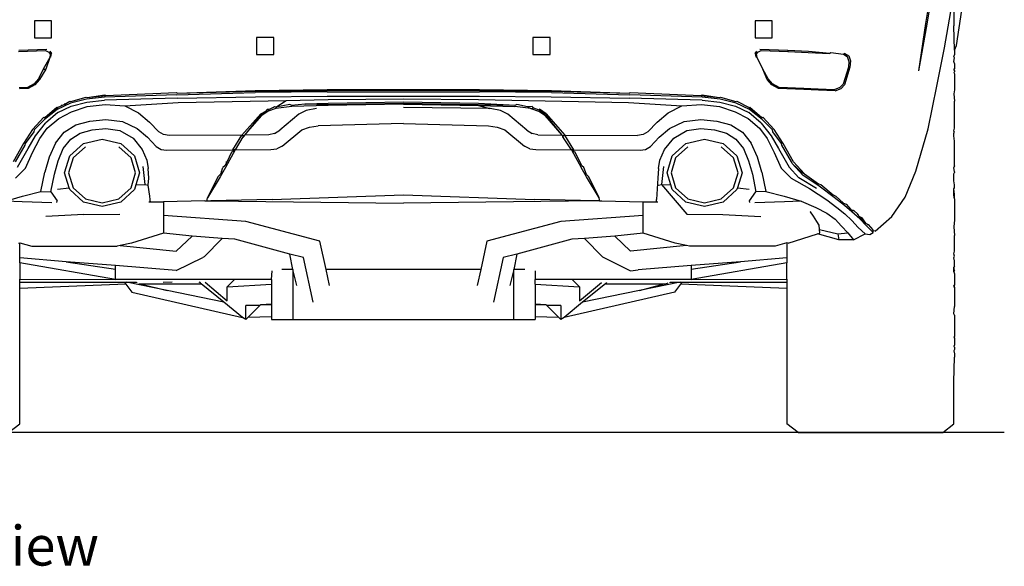
# Model space of a CAD drawing. Units: metres. Extents: x 0.085 to 0.337, y 0.33 to 0.455.
# Drawn here: x 0.295 to 0.335, y 0.33 to 0.353 of the extents above; entities that cross this region are included whole.
import ezdxf

# ---------------------------------------------------------------- set-up
doc = ezdxf.new("R2010")
doc.units = ezdxf.units.M
doc.layers.add('Edges', color=7, linetype='Continuous')
doc.styles.get("Standard").update_dxf_attribs({"font": 'verdana.ttf'})

# ---------------------------------------------------------------- blocks, each defined once
blk = doc.blocks.new('jeep grand cherokee bk')
at = {"layer": 'Edges'}
for p, q in [((0.021628, -0.006105), (0.021985, -0.00387)), ((0.021672, -0.006133), (0.022031, -0.003899)), ((0.022388, -0.007106), (0.022759, -0.005039)), ((0.022783, -0.005246), (0.022783, -0.006197)), ((0.022893, -0.007017), (0.02311, -0.005557)), ((-0.015266, -0.005998), (-0.015267, -0.0067)), ((-0.014556, -0.005997), (-0.015266, -0.005998)), ((-0.014557, -0.006698), (-0.014556, -0.005997)), ((0.015266, -0.005998), (0.014556, -0.005997)), ((0.014556, -0.005997), (0.014557, -0.006698)), ((0.015267, -0.0067), (0.015266, -0.005998)), ((0.02133, -0.008064), (0.021628, -0.006105)), ((0.02133, -0.008064), (0.021672, -0.006133)), ((0.022806, -0.007212), (0.022783, -0.006197)), ((-0.015267, -0.0067), (-0.014557, -0.006698)), ((-0.005362, -0.006687), (-0.006072, -0.006688)), ((-0.006072, -0.006688), (-0.006072, -0.00739)), ((-0.005363, -0.007388), (-0.005362, -0.006687)), ((0.006072, -0.006688), (0.005362, -0.006687)), ((0.005362, -0.006687), (0.005363, -0.007388)), ((0.006072, -0.00739), (0.006072, -0.006688)), ((0.014557, -0.006698), (0.015267, -0.0067)), ((-0.015926, -0.007265), (-0.014802, -0.00722)), ((-0.014754, -0.007173), (-0.015912, -0.007221)), ((-0.014802, -0.00722), (-0.014676, -0.007286)), ((-0.014676, -0.007286), (-0.014619, -0.007376)), ((-0.014625, -0.007243), (-0.014565, -0.007338)), ((0.014565, -0.007338), (0.014625, -0.007243)), ((0.014619, -0.007376), (0.014676, -0.007286)), ((0.014676, -0.007286), (0.014802, -0.00722)), ((0.015912, -0.007221), (0.014754, -0.007173)), ((0.014802, -0.00722), (0.015926, -0.007265)), ((0.016765, -0.007258), (0.015912, -0.007221)), ((0.015912, -0.007221), (0.01592, -0.007291)), ((0.015926, -0.007265), (0.016755, -0.0073)), ((0.016755, -0.0073), (0.017655, -0.007346)), ((0.017655, -0.007346), (0.016765, -0.007258)), ((0.017655, -0.007346), (0.017691, -0.007306)), ((0.017691, -0.007306), (0.018213, -0.007377)), ((0.022081, -0.00869), (0.022388, -0.007106)), ((0.022806, -0.007212), (0.022893, -0.007017)), ((0.022806, -0.007212), (0.022806, -0.007397)), ((-0.014635, -0.007515), (-0.014903, -0.007986)), ((-0.014635, -0.007515), (-0.014798, -0.007988)), ((-0.014619, -0.007376), (-0.014635, -0.007515)), ((-0.014581, -0.007483), (-0.014635, -0.007515)), ((-0.014581, -0.007483), (-0.014565, -0.007338)), ((-0.006072, -0.00739), (-0.005363, -0.007388)), ((0.005363, -0.007388), (0.006072, -0.00739)), ((0.014565, -0.007338), (0.014581, -0.007483)), ((0.014635, -0.007515), (0.014581, -0.007483)), ((0.014635, -0.007515), (0.014619, -0.007376)), ((0.014882, -0.007987), (0.014635, -0.007515)), ((0.018266, -0.007339), (0.018213, -0.007377)), ((0.018213, -0.007377), (0.018371, -0.007467)), ((0.018266, -0.007339), (0.018429, -0.007435)), ((0.018371, -0.007467), (0.018441, -0.007669)), ((0.018441, -0.007669), (0.018422, -0.007908)), ((0.018429, -0.007435), (0.018502, -0.007651)), ((0.018502, -0.007651), (0.018481, -0.007903)), ((0.022783, -0.00747), (0.022806, -0.007397)), ((0.022806, -0.007523), (0.022783, -0.00747)), ((0.022783, -0.007677), (0.022806, -0.007523)), ((0.022806, -0.007761), (0.022783, -0.007677)), ((-0.014903, -0.007986), (-0.015096, -0.008399)), ((-0.014798, -0.007988), (-0.015061, -0.00842)), ((-0.014903, -0.007986), (-0.014798, -0.007988)), ((0.015096, -0.008399), (0.014882, -0.007987)), ((0.015061, -0.00842), (0.014882, -0.007987)), ((0.018422, -0.007908), (0.018203, -0.008606)), ((0.018481, -0.007903), (0.018256, -0.008639)), ((0.022783, -0.008018), (0.022806, -0.007982)), ((0.022783, -0.008018), (0.022806, -0.008062)), ((0.022806, -0.008103), (0.022783, -0.008136)), ((0.022783, -0.008136), (0.022806, -0.008181)), ((0.022806, -0.007761), (0.022806, -0.007982)), ((0.022806, -0.008062), (0.022806, -0.008103)), ((-0.015096, -0.008399), (-0.015283, -0.008605)), ((-0.015061, -0.00842), (-0.015253, -0.008638)), ((0.015253, -0.008638), (0.015061, -0.00842)), ((0.015283, -0.008605), (0.015096, -0.008399)), ((0.022806, -0.008181), (0.022806, -0.008842)), ((-0.015556, -0.008748), (-0.015898, -0.008761)), ((-0.015531, -0.008789), (-0.015883, -0.008803)), ((-0.015283, -0.008605), (-0.015556, -0.008748)), ((-0.015253, -0.008638), (-0.015531, -0.008789)), ((-0.012331, -0.009077), (-0.009385, -0.008958)), ((-0.009385, -0.008958), (-0.009358, -0.008982)), ((-0.009374, -0.009048), (-0.006125, -0.008962)), ((-0.009358, -0.008982), (-0.006132, -0.008872)), ((-0.009358, -0.008982), (-0.006115, -0.008896)), ((-0.006132, -0.008872), (-0.00315, -0.008838)), ((-0.00315, -0.008928), (-0.006125, -0.008962)), ((-0.006115, -0.008896), (-0.00315, -0.008868)), ((-0.00315, -0.008838), (0.00315, -0.008838)), ((0, -0.008878), (-0.00315, -0.008868)), ((-0.00315, -0.008928), (0.00315, -0.008928)), ((0.00315, -0.008868), (0, -0.008878)), ((0.00315, -0.008838), (0.006132, -0.008872)), ((0.00315, -0.008868), (0.006115, -0.008896)), ((0.006125, -0.008962), (0.00315, -0.008928)), ((0.006115, -0.008896), (0.009358, -0.008982)), ((0.006125, -0.008962), (0.009374, -0.009048)), ((0.006132, -0.008872), (0.009358, -0.008982)), ((0.009358, -0.008982), (0.009385, -0.008958)), ((0.009385, -0.008958), (0.012331, -0.009077)), ((0.015531, -0.008789), (0.015253, -0.008638)), ((0.015556, -0.008748), (0.015283, -0.008605)), ((0.016572, -0.00883), (0.015531, -0.008789)), ((0.016567, -0.008786), (0.015556, -0.008748)), ((0.017162, -0.008814), (0.016567, -0.008786)), ((0.017184, -0.008859), (0.016572, -0.00883)), ((0.017827, -0.008842), (0.017162, -0.008814)), ((0.017869, -0.008889), (0.017184, -0.008859)), ((0.018067, -0.008748), (0.017827, -0.008842)), ((0.017869, -0.008889), (0.018116, -0.008789)), ((0.018203, -0.008606), (0.018067, -0.008748)), ((0.018256, -0.008639), (0.018116, -0.008789)), ((0.021722, -0.01046), (0.022081, -0.00869)), ((0.022806, -0.008842), (0.022783, -0.009008)), ((-0.014006, -0.009441), (-0.013796, -0.009314)), ((-0.013796, -0.009314), (-0.013754, -0.009332)), ((-0.01311, -0.009235), (-0.013778, -0.009405)), ((-0.013754, -0.009332), (-0.013123, -0.009144)), ((-0.013752, -0.009529), (-0.013094, -0.009351)), ((-0.013123, -0.009144), (-0.013082, -0.009167)), ((-0.01236, -0.009148), (-0.01311, -0.009235)), ((-0.013094, -0.009351), (-0.012363, -0.00927)), ((-0.013082, -0.009167), (-0.012359, -0.009056)), ((-0.013082, -0.009167), (-0.012331, -0.009077)), ((-0.009357, -0.009185), (-0.012363, -0.00927)), ((-0.009374, -0.009048), (-0.01236, -0.009148)), ((-0.012359, -0.009056), (-0.012331, -0.009077)), ((-0.009357, -0.009185), (-0.006113, -0.009134)), ((-0.00932, -0.009377), (-0.004845, -0.009287)), ((-0.006113, -0.009134), (-0.003151, -0.009115)), ((-0.005281, -0.009562), (-0.004845, -0.009287)), ((-0.004845, -0.009287), (-0.003112, -0.009251)), ((-0.003151, -0.009115), (0.003151, -0.009115)), ((-0.003112, -0.009251), (0, -0.009224)), ((-0.003111, -0.009403), (0, -0.00935)), ((0, -0.009224), (0.003112, -0.009251)), ((0, -0.00935), (0.003111, -0.009403)), ((0.003112, -0.009251), (0.00932, -0.009377)), ((0.003151, -0.009115), (0.006113, -0.009134)), ((0.006113, -0.009134), (0.009357, -0.009185)), ((0.012363, -0.00927), (0.009357, -0.009185)), ((0.01236, -0.009148), (0.009374, -0.009048)), ((0.012331, -0.009077), (0.012359, -0.009056)), ((0.012331, -0.009077), (0.013082, -0.009167)), ((0.012359, -0.009056), (0.013082, -0.009167)), ((0.01311, -0.009235), (0.01236, -0.009148)), ((0.012363, -0.00927), (0.013094, -0.009351)), ((0.013082, -0.009167), (0.013123, -0.009144)), ((0.013094, -0.009351), (0.013752, -0.009529)), ((0.013778, -0.009405), (0.01311, -0.009235)), ((0.013123, -0.009144), (0.013754, -0.009332)), ((0.013754, -0.009332), (0.013796, -0.009314)), ((0.013796, -0.009314), (0.014306, -0.009572)), ((0.022783, -0.009008), (0.022806, -0.009311)), ((0.022806, -0.010435), (0.022806, -0.009311)), ((-0.014325, -0.009656), (-0.014852, -0.010071)), ((-0.014837, -0.009987), (-0.014342, -0.009558)), ((-0.014837, -0.009987), (-0.014306, -0.009572)), ((-0.014342, -0.009558), (-0.014306, -0.009572)), ((-0.013778, -0.009405), (-0.014325, -0.009656)), ((-0.014306, -0.009572), (-0.014133, -0.009497)), ((-0.014301, -0.00979), (-0.013752, -0.009529)), ((-0.014263, -0.01003), (-0.013728, -0.009752)), ((-0.014133, -0.009497), (-0.014006, -0.009441)), ((-0.014133, -0.009497), (-0.014131, -0.009464)), ((-0.014006, -0.009441), (-0.014006, -0.009407)), ((-0.013728, -0.009752), (-0.013078, -0.00954)), ((-0.013078, -0.00954), (-0.012341, -0.009454)), ((-0.012341, -0.009454), (-0.011526, -0.009509)), ((-0.011526, -0.009509), (-0.00932, -0.009377)), ((-0.011526, -0.009509), (-0.010962, -0.0098)), ((-0.005904, -0.009838), (-0.00566, -0.009712)), ((-0.00566, -0.009712), (-0.005865, -0.009862)), ((-0.005598, -0.009728), (-0.005852, -0.009915)), ((-0.00566, -0.009712), (-0.00564, -0.009651)), ((-0.00566, -0.009712), (-0.005598, -0.009728)), ((-0.00564, -0.009651), (-0.005538, -0.009648)), ((-0.005279, -0.009619), (-0.005598, -0.009728)), ((-0.005598, -0.009728), (-0.005538, -0.009648)), ((-0.005538, -0.009648), (-0.005368, -0.009559)), ((-0.005368, -0.009559), (-0.005328, -0.009541)), ((-0.005328, -0.009541), (-0.005281, -0.009562)), ((-0.004694, -0.00945), (-0.005281, -0.009562)), ((-0.004616, -0.009534), (-0.005279, -0.009619)), ((-0.004642, -0.009485), (-0.004694, -0.00945)), ((-0.004642, -0.009485), (-0.004065, -0.009431)), ((-0.003111, -0.00949), (-0.004616, -0.009534)), ((-0.004023, -0.009703), (-0.004325, -0.009848)), ((-0.004065, -0.009431), (-0.004081, -0.009471)), ((-0.004065, -0.009431), (-0.003111, -0.009403)), ((-0.004065, -0.009431), (-0.003103, -0.009447)), ((-0.003595, -0.009625), (-0.004023, -0.009703)), ((0, -0.009435), (-0.003111, -0.00949)), ((-0.003103, -0.009447), (0, -0.009393)), ((0, -0.009393), (0.003103, -0.009447)), ((0, -0.009435), (0.003111, -0.00949)), ((0.003562, -0.009623), (0, -0.00958)), ((0.003103, -0.009447), (0.004642, -0.009485)), ((0.003111, -0.009403), (0.004642, -0.009485)), ((0.003111, -0.00949), (0.004616, -0.009534)), ((0.003111, -0.00949), (0.003562, -0.009623)), ((0.003595, -0.009625), (0.003562, -0.009623)), ((0.004023, -0.009703), (0.003595, -0.009625)), ((0.004325, -0.009848), (0.004023, -0.009703)), ((0.005279, -0.009619), (0.004616, -0.009534)), ((0.004694, -0.00945), (0.004642, -0.009485)), ((0.005142, -0.009546), (0.004694, -0.00945)), ((0.005328, -0.009541), (0.005142, -0.009546)), ((0.005142, -0.009546), (0.005279, -0.009619)), ((0.005279, -0.009619), (0.005384, -0.009597)), ((0.005279, -0.009619), (0.005598, -0.009728)), ((0.005384, -0.009597), (0.005328, -0.009541)), ((0.005384, -0.009597), (0.005603, -0.00967)), ((0.005852, -0.009915), (0.005598, -0.009728)), ((0.00564, -0.009651), (0.005603, -0.00967)), ((0.005865, -0.009862), (0.005603, -0.00967)), ((0.005904, -0.009838), (0.00564, -0.009651)), ((0.00932, -0.009377), (0.011526, -0.009509)), ((0.010962, -0.0098), (0.011526, -0.009509)), ((0.011526, -0.009509), (0.012341, -0.009454)), ((0.012341, -0.009454), (0.013078, -0.00954)), ((0.013078, -0.00954), (0.013728, -0.009752)), ((0.013728, -0.009752), (0.014263, -0.01003)), ((0.013752, -0.009529), (0.014301, -0.00979)), ((0.014325, -0.009656), (0.013778, -0.009405)), ((0.014306, -0.009572), (0.014342, -0.009558)), ((0.014306, -0.009572), (0.014837, -0.009987)), ((0.014852, -0.010071), (0.014325, -0.009656)), ((0.014342, -0.009558), (0.014837, -0.009987)), ((-0.01534, -0.010491), (-0.014882, -0.009974)), ((-0.014852, -0.010071), (-0.015275, -0.010506)), ((-0.014882, -0.009974), (-0.014837, -0.009987)), ((-0.014837, -0.009987), (-0.014852, -0.010071)), ((-0.014301, -0.00979), (-0.014805, -0.010227)), ((-0.014734, -0.010438), (-0.014263, -0.01003)), ((-0.01355, -0.010301), (-0.012972, -0.010147)), ((-0.012972, -0.010147), (-0.012315, -0.010079)), ((-0.012315, -0.010079), (-0.011618, -0.010158)), ((-0.011618, -0.010158), (-0.011013, -0.010445)), ((-0.010962, -0.0098), (-0.010507, -0.010179)), ((-0.010123, -0.010589), (-0.010507, -0.010179)), ((-0.005904, -0.009838), (-0.006677, -0.010719)), ((-0.006433, -0.010572), (-0.005865, -0.009862)), ((-0.006433, -0.010572), (-0.005852, -0.009915)), ((-0.005904, -0.009838), (-0.005865, -0.009862)), ((-0.004325, -0.009848), (-0.005115, -0.010518)), ((0.005115, -0.010518), (0.004325, -0.009848)), ((0.005852, -0.009915), (0.006563, -0.010718)), ((0.005865, -0.009862), (0.006563, -0.010718)), ((0.005904, -0.009838), (0.006677, -0.010719)), ((0.010123, -0.010589), (0.010507, -0.010179)), ((0.010507, -0.010179), (0.010962, -0.0098)), ((0.011013, -0.010445), (0.011618, -0.010158)), ((0.011618, -0.010158), (0.012315, -0.010079)), ((0.012315, -0.010079), (0.012972, -0.010147)), ((0.012972, -0.010147), (0.01355, -0.010301)), ((0.014263, -0.01003), (0.014734, -0.010438)), ((0.014805, -0.010227), (0.014301, -0.00979)), ((0.014837, -0.009987), (0.014882, -0.009974)), ((0.014852, -0.010071), (0.014837, -0.009987)), ((0.015275, -0.010506), (0.014852, -0.010071)), ((0.014882, -0.009974), (0.01534, -0.010491)), ((-0.01534, -0.010491), (-0.015723, -0.011061)), ((-0.015295, -0.010582), (-0.015645, -0.011067)), ((-0.015275, -0.010506), (-0.015295, -0.010582)), ((-0.015215, -0.010744), (-0.014805, -0.010227)), ((-0.015049, -0.010865), (-0.014734, -0.010438)), ((-0.014032, -0.010602), (-0.01355, -0.010301)), ((-0.013368, -0.010633), (-0.012877, -0.010505)), ((-0.012877, -0.010505), (-0.012308, -0.01045)), ((-0.012308, -0.01045), (-0.011737, -0.010531)), ((-0.011737, -0.010531), (-0.011187, -0.010843)), ((-0.011013, -0.010445), (-0.010589, -0.010799)), ((-0.009921, -0.010701), (-0.010123, -0.010589)), ((-0.006563, -0.010718), (-0.006433, -0.010572)), ((-0.006433, -0.010572), (-0.006465, -0.010572)), ((-0.005332, -0.010653), (-0.005115, -0.010518)), ((-0.005008, -0.011172), (-0.004195, -0.010502)), ((-0.004195, -0.010502), (-0.003885, -0.010385)), ((-0.003885, -0.010385), (-0.003518, -0.010333)), ((0, -0.010233), (-0.003518, -0.010333)), ((0, -0.010233), (0.003518, -0.010333)), ((0.003518, -0.010333), (0.003885, -0.010385)), ((0.003885, -0.010385), (0.004195, -0.010502)), ((0.004195, -0.010502), (0.005008, -0.011172)), ((0.005115, -0.010518), (0.005332, -0.010653)), ((0.010123, -0.010589), (0.009921, -0.010701)), ((0.010589, -0.010799), (0.011013, -0.010445)), ((0.011187, -0.010843), (0.011737, -0.010531)), ((0.011737, -0.010531), (0.012308, -0.01045)), ((0.012308, -0.01045), (0.012877, -0.010505)), ((0.012877, -0.010505), (0.013368, -0.010633)), ((0.01355, -0.010301), (0.014032, -0.010602)), ((0.014734, -0.010438), (0.015049, -0.010865)), ((0.014805, -0.010227), (0.015215, -0.010744)), ((0.015295, -0.010582), (0.015275, -0.010506)), ((0.015645, -0.011067), (0.015295, -0.010582)), ((0.015723, -0.011061), (0.01534, -0.010491)), ((0.021202, -0.012215), (0.021722, -0.01046)), ((0.022783, -0.010545), (0.022806, -0.010435)), ((0.022806, -0.010605), (0.022783, -0.010545)), ((-0.015526, -0.011278), (-0.015215, -0.010744)), ((-0.01535, -0.011435), (-0.015049, -0.010865)), ((-0.014388, -0.011054), (-0.014032, -0.010602)), ((-0.014081, -0.011273), (-0.01376, -0.010889)), ((-0.01376, -0.010889), (-0.013368, -0.010633)), ((-0.01324, -0.011072), (-0.012466, -0.010885)), ((-0.012466, -0.010885), (-0.011692, -0.011072)), ((-0.011187, -0.010843), (-0.010802, -0.011317)), ((-0.010226, -0.011184), (-0.010589, -0.010799)), ((-0.009693, -0.010741), (-0.009921, -0.010701)), ((-0.006677, -0.010719), (-0.009693, -0.010741)), ((-0.007059, -0.011325), (-0.006677, -0.010719)), ((-0.006641, -0.010786), (-0.006954, -0.011324)), ((-0.006677, -0.010719), (-0.006599, -0.010731)), ((-0.006599, -0.010731), (-0.006641, -0.010786)), ((-0.006641, -0.010786), (-0.006606, -0.010785)), ((-0.006599, -0.010731), (-0.006606, -0.010785)), ((-0.006599, -0.010731), (-0.006563, -0.010718)), ((-0.005569, -0.010711), (-0.006563, -0.010718)), ((-0.005332, -0.010653), (-0.005569, -0.010711)), ((0.005569, -0.010711), (0.005332, -0.010653)), ((0.005569, -0.010711), (0.006563, -0.010718)), ((0.006563, -0.010718), (0.006599, -0.010731)), ((0.006599, -0.010731), (0.006677, -0.010719)), ((0.006606, -0.010785), (0.006599, -0.010731)), ((0.006606, -0.010785), (0.006641, -0.010786)), ((0.006954, -0.011324), (0.006606, -0.010785)), ((0.006677, -0.010719), (0.009693, -0.010741)), ((0.007059, -0.011325), (0.006677, -0.010719)), ((0.009921, -0.010701), (0.009693, -0.010741)), ((0.010589, -0.010799), (0.010226, -0.011184)), ((0.010802, -0.011317), (0.011187, -0.010843)), ((0.011692, -0.011072), (0.012466, -0.010885)), ((0.012466, -0.010885), (0.01324, -0.011072)), ((0.013368, -0.010633), (0.01376, -0.010889)), ((0.01376, -0.010889), (0.014081, -0.011273)), ((0.014032, -0.010602), (0.014388, -0.011054)), ((0.015049, -0.010865), (0.01535, -0.011435)), ((0.015215, -0.010744), (0.015526, -0.011278)), ((0.022783, -0.010632), (0.022806, -0.010605)), ((0.022783, -0.010746), (0.022783, -0.010632)), ((0.022806, -0.010976), (0.022783, -0.010746)), ((0.022806, -0.011997), (0.022806, -0.010976)), ((-0.015723, -0.011061), (-0.016145, -0.01182)), ((-0.015659, -0.011133), (-0.01606, -0.011825)), ((-0.015965, -0.012044), (-0.015526, -0.011278)), ((-0.015645, -0.011067), (-0.015659, -0.011133)), ((-0.014388, -0.011054), (-0.01465, -0.011637)), ((-0.014288, -0.01178), (-0.014081, -0.011273)), ((-0.013807, -0.011582), (-0.01324, -0.011072)), ((-0.013158, -0.0112), (-0.013665, -0.011656)), ((-0.011267, -0.011656), (-0.011773, -0.0112)), ((-0.011692, -0.011072), (-0.011125, -0.011582)), ((-0.010802, -0.011317), (-0.010618, -0.011759)), ((-0.010226, -0.011184), (-0.010027, -0.011316)), ((-0.010027, -0.011316), (-0.009797, -0.011344)), ((-0.009797, -0.011344), (-0.007059, -0.011325)), ((-0.006954, -0.011324), (-0.007357, -0.012061)), ((-0.007059, -0.011325), (-0.00706, -0.011414)), ((-0.007006, -0.011327), (-0.00706, -0.011414)), ((-0.006954, -0.011324), (-0.007006, -0.011327)), ((-0.006954, -0.011324), (-0.005477, -0.011315)), ((-0.005477, -0.011315), (-0.005233, -0.011282)), ((-0.005008, -0.011172), (-0.005233, -0.011282)), ((0.005233, -0.011282), (0.005008, -0.011172)), ((0.005233, -0.011282), (0.005477, -0.011315)), ((0.005477, -0.011315), (0.006954, -0.011324)), ((0.007006, -0.011327), (0.006954, -0.011324)), ((0.006954, -0.011324), (0.007357, -0.012061)), ((0.00706, -0.011414), (0.007006, -0.011327)), ((0.007059, -0.011325), (0.009797, -0.011344)), ((0.00706, -0.011414), (0.007059, -0.011325)), ((0.009797, -0.011344), (0.010027, -0.011316)), ((0.010027, -0.011316), (0.010226, -0.011184)), ((0.010618, -0.011759), (0.010802, -0.011317)), ((0.011125, -0.011582), (0.011692, -0.011072)), ((0.011773, -0.0112), (0.011267, -0.011656)), ((0.013665, -0.011656), (0.013158, -0.0112)), ((0.01324, -0.011072), (0.013807, -0.011582)), ((0.014081, -0.011273), (0.014288, -0.01178)), ((0.01465, -0.011637), (0.014388, -0.011054)), ((0.015526, -0.011278), (0.015965, -0.012044)), ((0.015659, -0.011133), (0.015645, -0.011067)), ((0.01606, -0.011825), (0.015659, -0.011133)), ((0.016145, -0.01182), (0.015723, -0.011061)), ((-0.015629, -0.01208), (-0.01535, -0.011435)), ((-0.01465, -0.011637), (-0.014829, -0.012252)), ((-0.014442, -0.012335), (-0.014288, -0.01178)), ((-0.014015, -0.012279), (-0.013807, -0.011582)), ((-0.013665, -0.011656), (-0.013851, -0.012279)), ((-0.011081, -0.012279), (-0.011267, -0.011656)), ((-0.011125, -0.011582), (-0.010917, -0.012279)), ((-0.010618, -0.011759), (-0.010554, -0.012106)), ((-0.007112, -0.011423), (-0.0073, -0.011836)), ((-0.00706, -0.011414), (-0.007112, -0.011423)), ((0.007112, -0.011423), (0.00706, -0.011414)), ((0.007387, -0.011987), (0.007112, -0.011423)), ((0.010554, -0.012106), (0.010618, -0.011759)), ((0.010917, -0.012279), (0.011125, -0.011582)), ((0.011267, -0.011656), (0.011081, -0.012279)), ((0.013851, -0.012279), (0.013665, -0.011656)), ((0.013807, -0.011582), (0.014015, -0.012279)), ((0.014288, -0.01178), (0.014442, -0.012335)), ((0.014829, -0.012252), (0.01465, -0.011637)), ((0.01535, -0.011435), (0.015629, -0.01208)), ((-0.016044, -0.012507), (-0.015629, -0.01208)), ((-0.010685, -0.012769), (-0.010772, -0.012017)), ((-0.01053, -0.012502), (-0.010554, -0.012106)), ((-0.007357, -0.012061), (-0.007583, -0.01245)), ((-0.007521, -0.012232), (-0.007463, -0.012063)), ((-0.007387, -0.011987), (-0.007463, -0.012063)), ((-0.0073, -0.011836), (-0.007387, -0.011987)), ((-0.0073, -0.011836), (-0.007339, -0.011836)), ((0.007583, -0.01245), (0.007357, -0.012061)), ((0.007463, -0.012063), (0.007387, -0.011987)), ((0.007583, -0.012347), (0.007463, -0.012063)), ((0.010554, -0.012106), (0.01053, -0.012502)), ((0.010772, -0.012017), (0.010685, -0.012769)), ((0.015629, -0.01208), (0.016044, -0.012507)), ((0.01637, -0.012486), (0.015965, -0.012044)), ((0.016085, -0.011895), (0.01606, -0.011825)), ((0.016531, -0.01238), (0.016085, -0.011895)), ((0.016516, -0.012297), (0.016085, -0.011895)), ((0.016145, -0.01182), (0.016605, -0.012323)), ((0.020769, -0.01328), (0.021202, -0.012215)), ((0.022806, -0.011997), (0.022783, -0.012062)), ((0.022806, -0.012238), (0.022783, -0.012062)), ((-0.014999, -0.013053), (-0.014829, -0.012252)), ((-0.014581, -0.013061), (-0.014442, -0.012335)), ((-0.013831, -0.012896), (-0.014015, -0.012279)), ((-0.013851, -0.012279), (-0.013665, -0.012903)), ((-0.011267, -0.012903), (-0.011081, -0.012279)), ((-0.010917, -0.012279), (-0.011065, -0.012776)), ((-0.010558, -0.012792), (-0.01053, -0.012502)), ((-0.007583, -0.01245), (-0.008106, -0.01331)), ((-0.007679, -0.012452), (-0.008106, -0.01331)), ((-0.007583, -0.012347), (-0.007679, -0.012452)), ((-0.007521, -0.012232), (-0.007583, -0.012347)), ((-0.007521, -0.012232), (-0.007557, -0.012232)), ((0.007679, -0.012452), (0.007583, -0.012347)), ((0.008106, -0.01331), (0.007583, -0.01245)), ((0.008106, -0.01331), (0.007679, -0.012452)), ((0.01053, -0.012502), (0.010479, -0.013376)), ((0.011065, -0.012776), (0.010917, -0.012279)), ((0.011081, -0.012279), (0.011267, -0.012903)), ((0.013665, -0.012903), (0.013851, -0.012279)), ((0.014015, -0.012279), (0.013831, -0.012896)), ((0.014442, -0.012335), (0.014581, -0.013061)), ((0.014829, -0.012252), (0.014999, -0.013053)), ((0.016044, -0.012507), (0.016807, -0.012927)), ((0.017093, -0.012933), (0.01637, -0.012486)), ((0.016605, -0.012323), (0.016516, -0.012297)), ((0.017206, -0.012835), (0.016531, -0.01238)), ((0.016605, -0.012323), (0.017174, -0.012731)), ((0.022783, -0.012315), (0.022806, -0.012269)), ((0.022783, -0.012606), (0.022783, -0.012315)), ((0.022806, -0.012775), (0.022783, -0.012606)), ((0.022806, -0.012238), (0.022806, -0.012269)), ((-0.014315, -0.012949), (-0.013831, -0.012896)), ((-0.013807, -0.012976), (-0.013831, -0.012896)), ((-0.01324, -0.013487), (-0.013807, -0.012976)), ((-0.013665, -0.012903), (-0.013158, -0.013359)), ((-0.011773, -0.013359), (-0.011267, -0.012903)), ((-0.011125, -0.012976), (-0.011692, -0.013487)), ((-0.011065, -0.012776), (-0.011125, -0.012976)), ((-0.011065, -0.012776), (-0.010685, -0.012769)), ((-0.010685, -0.012769), (-0.010558, -0.012792)), ((-0.010493, -0.013245), (-0.010558, -0.012792)), ((0.010558, -0.012792), (0.010685, -0.012769)), ((0.010685, -0.012769), (0.011065, -0.012776)), ((0.010685, -0.012769), (0.011731, -0.013987)), ((0.011125, -0.012976), (0.011065, -0.012776)), ((0.011692, -0.013487), (0.011125, -0.012976)), ((0.011267, -0.012903), (0.011773, -0.013359)), ((0.013158, -0.013359), (0.013665, -0.012903)), ((0.013807, -0.012976), (0.01324, -0.013487)), ((0.013831, -0.012896), (0.013807, -0.012976)), ((0.013831, -0.012896), (0.014315, -0.012949)), ((0.016807, -0.012927), (0.01752, -0.013402)), ((0.017174, -0.012731), (0.01727, -0.012768)), ((0.017825, -0.013301), (0.017206, -0.012835)), ((0.01727, -0.012768), (0.017784, -0.013195)), ((0.022783, -0.012937), (0.022806, -0.012894)), ((0.022806, -0.013179), (0.022783, -0.012937)), ((0.022783, -0.013198), (0.022783, -0.012937)), ((0.022806, -0.012894), (0.022806, -0.012775)), ((0.022806, -0.01292), (0.022806, -0.012894)), ((-0.016458, -0.013447), (-0.015763, -0.013241)), ((-0.015763, -0.013241), (-0.014999, -0.013053)), ((-0.014999, -0.013053), (-0.014581, -0.013061)), ((-0.014581, -0.013061), (-0.01433, -0.013438)), ((-0.014337, -0.013503), (-0.01433, -0.013438)), ((-0.013158, -0.013359), (-0.012466, -0.013526)), ((-0.012466, -0.013526), (-0.011773, -0.013359)), ((-0.010479, -0.013376), (-0.010493, -0.013245)), ((-0.01048, -0.013446), (-0.010479, -0.013376)), ((-0.008211, -0.013439), (-0.009927, -0.013474)), ((-0.008211, -0.013439), (-0.008118, -0.013432)), ((-0.008118, -0.013432), (-0.008112, -0.013377)), ((-0.008118, -0.013432), (-0.008072, -0.013436)), ((-0.008112, -0.013377), (-0.008106, -0.01331)), ((-0.008072, -0.013436), (-0.00796, -0.013434)), ((-0.00543, -0.013383), (-0.00796, -0.013434)), ((-0.00796, -0.013434), (0, -0.01354)), ((-0.00543, -0.013383), (0, -0.013192)), ((0, -0.013192), (0.00543, -0.013383)), ((0.00796, -0.013434), (0, -0.01354)), ((0.00796, -0.013434), (0.00543, -0.013383)), ((0.008118, -0.013432), (0.00796, -0.013434)), ((0.008112, -0.013377), (0.008106, -0.01331)), ((0.008118, -0.013432), (0.008112, -0.013377)), ((0.008118, -0.013432), (0.008211, -0.013439)), ((0.008211, -0.013439), (0.009927, -0.013474)), ((0.01048, -0.013446), (0.010479, -0.013376)), ((0.011773, -0.013359), (0.012466, -0.013526)), ((0.012466, -0.013526), (0.013158, -0.013359)), ((0.01433, -0.013438), (0.014581, -0.013061)), ((0.014337, -0.013503), (0.01433, -0.013438)), ((0.014999, -0.013053), (0.014581, -0.013061)), ((0.014999, -0.013053), (0.015763, -0.013241)), ((0.015763, -0.013241), (0.016458, -0.013447)), ((0.01752, -0.013402), (0.017936, -0.013719)), ((0.017784, -0.013195), (0.017894, -0.013241)), ((0.018259, -0.013635), (0.017825, -0.013301)), ((0.017894, -0.013241), (0.018213, -0.013532)), ((0.020218, -0.014083), (0.020769, -0.01328)), ((0.022806, -0.013179), (0.022783, -0.013198)), ((0.022806, -0.013357), (0.022783, -0.013198)), ((0.022806, -0.013357), (0.022806, -0.013179)), ((0.022806, -0.013357), (0.022806, -0.01422)), ((-0.015768, -0.013474), (-0.016458, -0.013447)), ((-0.014549, -0.013524), (-0.015768, -0.013474)), ((-0.012466, -0.013673), (-0.01324, -0.013487)), ((-0.011692, -0.013487), (-0.012466, -0.013673)), ((-0.010536, -0.013485), (-0.010472, -0.013484)), ((-0.01048, -0.013446), (-0.010472, -0.013484)), ((-0.010472, -0.013484), (-0.009927, -0.013474)), ((-0.009927, -0.013474), (-0.009927, -0.013619)), ((-0.009927, -0.013619), (-0.009927, -0.014039)), ((0.009927, -0.013474), (0.010472, -0.013484)), ((0.009927, -0.013619), (0.009927, -0.013474)), ((0.009927, -0.014039), (0.009927, -0.013619)), ((0.010472, -0.013484), (0.01048, -0.013446)), ((0.010472, -0.013484), (0.010536, -0.013485)), ((0.012466, -0.013673), (0.011692, -0.013487)), ((0.01324, -0.013487), (0.012466, -0.013673)), ((0.015768, -0.013474), (0.014549, -0.013524)), ((0.016458, -0.013447), (0.015768, -0.013474)), ((0.016458, -0.013447), (0.017075, -0.013712)), ((0.017075, -0.013712), (0.017529, -0.01395)), ((0.017936, -0.013719), (0.018263, -0.013976)), ((0.018213, -0.013532), (0.01833, -0.013575)), ((0.018564, -0.013896), (0.018259, -0.013635)), ((0.01833, -0.013575), (0.018519, -0.013793)), ((0.018519, -0.013793), (0.018584, -0.01385)), ((0.018607, -0.013814), (0.018584, -0.01385)), ((0.018584, -0.01385), (0.018638, -0.01384)), ((0.018638, -0.01384), (0.018812, -0.013995)), ((-0.01322, -0.013999), (-0.014795, -0.014081)), ((-0.01322, -0.013999), (-0.011731, -0.013987)), ((-0.006522, -0.014291), (-0.009927, -0.014039)), ((-0.009927, -0.014039), (-0.009927, -0.014782)), ((0.009927, -0.014039), (0.006522, -0.014291)), ((0.009927, -0.014782), (0.009927, -0.014039)), ((0.011731, -0.013987), (0.01322, -0.013999)), ((0.01322, -0.013999), (0.014795, -0.014081)), ((0.016849, -0.013897), (0.016834, -0.013876)), ((0.016976, -0.014074), (0.016849, -0.013897)), ((0.017115, -0.014297), (0.016976, -0.014074)), ((0.017529, -0.01395), (0.017868, -0.0142)), ((0.017868, -0.0142), (0.018128, -0.014479)), ((0.018263, -0.013976), (0.01856, -0.014257)), ((0.01856, -0.014257), (0.018826, -0.014534)), ((0.018885, -0.014181), (0.018564, -0.013896)), ((0.018812, -0.013995), (0.018794, -0.01403)), ((0.018812, -0.013995), (0.018846, -0.014075)), ((0.018846, -0.014075), (0.019129, -0.014357)), ((0.018846, -0.014075), (0.018962, -0.014128)), ((0.019162, -0.014469), (0.018885, -0.014181)), ((0.018962, -0.014128), (0.019129, -0.014357)), ((0.019521, -0.014694), (0.020218, -0.014083)), ((0.022806, -0.01422), (0.022783, -0.014508)), ((-0.003458, -0.015112), (-0.006522, -0.014291)), ((0.006522, -0.014291), (0.003458, -0.015112)), ((0.017205, -0.014444), (0.017115, -0.014297)), ((0.017225, -0.014628), (0.017205, -0.014444)), ((0.017225, -0.014628), (0.017981, -0.014808)), ((0.017241, -0.014774), (0.017225, -0.014628)), ((0.018128, -0.014479), (0.01839, -0.014767)), ((0.018826, -0.014534), (0.019117, -0.014803)), ((0.019129, -0.014357), (0.019239, -0.014417)), ((0.019447, -0.014745), (0.019162, -0.014469)), ((0.019209, -0.01443), (0.019239, -0.014417)), ((0.019239, -0.014417), (0.019428, -0.014635)), ((0.019447, -0.014677), (0.019428, -0.014635)), ((0.022783, -0.014508), (0.022806, -0.014876)), ((-0.009927, -0.014782), (-0.011247, -0.015187)), ((-0.008745, -0.014901), (-0.009927, -0.014782)), ((-0.0094, -0.015518), (-0.008745, -0.014901)), ((-0.007492, -0.01499), (-0.008745, -0.014901)), ((-0.008243, -0.015757), (-0.007492, -0.01499)), ((-0.006979, -0.015027), (-0.007492, -0.01499)), ((-0.004698, -0.015638), (-0.006979, -0.015027)), ((0.006979, -0.015027), (0.004698, -0.015638)), ((0.007492, -0.01499), (0.006979, -0.015027)), ((0.008745, -0.014901), (0.007492, -0.01499)), ((0.008243, -0.015757), (0.007492, -0.01499)), ((0.009927, -0.014782), (0.008745, -0.014901)), ((0.008745, -0.014901), (0.0094, -0.015518)), ((0.011247, -0.015187), (0.009927, -0.014782)), ((0.015922, -0.015186), (0.017141, -0.014805)), ((0.017141, -0.014805), (0.017241, -0.014774)), ((0.018015, -0.015046), (0.017141, -0.014805)), ((0.017981, -0.014808), (0.01839, -0.014767)), ((0.017981, -0.014808), (0.018015, -0.015046)), ((0.018633, -0.015046), (0.018015, -0.015046)), ((0.01839, -0.014767), (0.018633, -0.015046)), ((0.018633, -0.015046), (0.019117, -0.014803)), ((0.019117, -0.014803), (0.019307, -0.014825)), ((0.019307, -0.014825), (0.019447, -0.014745)), ((0.019521, -0.014694), (0.019447, -0.014677)), ((0.019447, -0.014745), (0.019447, -0.014677)), ((0.022806, -0.015518), (0.022806, -0.014876)), ((-0.015922, -0.015186), (-0.015875, -0.015174)), ((-0.015875, -0.015174), (-0.01538, -0.015316)), ((-0.015875, -0.015797), (-0.015875, -0.015174)), ((-0.01538, -0.015316), (-0.011842, -0.015316)), ((-0.011714, -0.015288), (-0.011842, -0.015316)), ((-0.011247, -0.015187), (-0.011714, -0.015288)), ((-0.011714, -0.015288), (-0.0094, -0.015518)), ((-0.0032, -0.016276), (-0.003458, -0.015112)), ((0.003458, -0.015112), (0.0032, -0.016276)), ((0.011714, -0.015288), (0.0094, -0.015518)), ((0.011714, -0.015288), (0.011247, -0.015187)), ((0.011842, -0.015316), (0.011714, -0.015288)), ((0.01538, -0.015316), (0.011842, -0.015316)), ((0.015874, -0.015176), (0.01538, -0.015316)), ((0.015922, -0.015186), (0.015874, -0.015176)), ((0.015874, -0.015176), (0.015874, -0.015797)), ((-0.013948, -0.015955), (-0.015875, -0.015797)), ((-0.015875, -0.015997), (-0.015875, -0.015797)), ((-0.0094, -0.016321), (-0.008302, -0.01578)), ((-0.008243, -0.015757), (-0.008302, -0.01578)), ((-0.00457, -0.016276), (-0.004698, -0.015638)), ((-0.004137, -0.015788), (-0.004698, -0.015638)), ((-0.003731, -0.017624), (-0.004137, -0.015788)), ((0.004137, -0.015788), (0.003731, -0.017624)), ((0.004698, -0.015638), (0.004137, -0.015788)), ((0.004698, -0.015638), (0.00457, -0.016276)), ((0.008243, -0.015757), (0.008302, -0.01578)), ((0.008302, -0.01578), (0.0094, -0.016327)), ((0.015874, -0.015797), (0.013948, -0.015955)), ((0.015874, -0.015797), (0.015874, -0.015998)), ((0.022783, -0.015626), (0.022806, -0.015518)), ((0.022806, -0.015728), (0.022783, -0.015626)), ((0.022783, -0.015802), (0.022806, -0.015728)), ((0.022806, -0.015913), (0.022783, -0.015802)), ((-0.011916, -0.016685), (-0.015875, -0.015997)), ((-0.015875, -0.015997), (-0.015875, -0.016672)), ((-0.013948, -0.015955), (-0.011916, -0.016266)), ((-0.011916, -0.016118), (-0.013948, -0.015955)), ((-0.011916, -0.016266), (-0.011916, -0.016118)), ((-0.0094, -0.016321), (-0.011916, -0.016118)), ((-0.011916, -0.016685), (-0.011916, -0.016266)), ((-0.00457, -0.016276), (-0.005028, -0.016276)), ((-0.00457, -0.016276), (-0.00457, -0.018343)), ((-0.004411, -0.01694), (-0.00457, -0.016276)), ((0.0032, -0.016276), (-0.0032, -0.016276)), ((-0.003052, -0.016938), (-0.0032, -0.016276)), ((0.0032, -0.016276), (0.003052, -0.016938)), ((0.00457, -0.016276), (0.004411, -0.01694)), ((0.00457, -0.018343), (0.00457, -0.016276)), ((0.005028, -0.016276), (0.00457, -0.016276)), ((0.0094, -0.016327), (0.009714, -0.016296)), ((0.011916, -0.016118), (0.009714, -0.016296)), ((0.011916, -0.016266), (0.013948, -0.015955)), ((0.013948, -0.015955), (0.011916, -0.016118)), ((0.015874, -0.015998), (0.011916, -0.016685)), ((0.011916, -0.016118), (0.011916, -0.016266)), ((0.011916, -0.016266), (0.011916, -0.016685)), ((0.015874, -0.016672), (0.015874, -0.015998)), ((0.022806, -0.016138), (0.022783, -0.016186)), ((0.022806, -0.016316), (0.022783, -0.016186)), ((0.022783, -0.016368), (0.022783, -0.016186)), ((0.022806, -0.016138), (0.022806, -0.015913)), ((-0.015875, -0.016672), (-0.011916, -0.016685)), ((-0.015875, -0.016807), (-0.015875, -0.016672)), ((-0.006987, -0.016686), (-0.011916, -0.016685)), ((-0.007294, -0.016993), (-0.006987, -0.016686)), ((-0.005453, -0.016686), (-0.006987, -0.016686)), ((-0.005453, -0.016686), (-0.005429, -0.016332)), ((-0.005453, -0.016686), (-0.005453, -0.01689)), ((0.005453, -0.016336), (0.005453, -0.016686)), ((0.005453, -0.01689), (0.005453, -0.016686)), ((0.006987, -0.016686), (0.005453, -0.016686)), ((0.011916, -0.016685), (0.006987, -0.016686)), ((0.006987, -0.016686), (0.007116, -0.016815)), ((0.011916, -0.016685), (0.015874, -0.016672)), ((0.015874, -0.016672), (0.015874, -0.016807)), ((0.022806, -0.016316), (0.022783, -0.016368)), ((0.022783, -0.016368), (0.022806, -0.016459)), ((0.022806, -0.016459), (0.022806, -0.016928)), ((-0.015875, -0.016807), (-0.011546, -0.016802)), ((-0.015875, -0.01706), (-0.015875, -0.016807)), ((-0.01148, -0.016891), (-0.015875, -0.01706)), ((-0.015875, -0.022654), (-0.015875, -0.01706)), ((-0.011546, -0.016802), (-0.01148, -0.016891)), ((-0.011546, -0.016802), (-0.011455, -0.016802)), ((-0.01148, -0.016891), (-0.011236, -0.017218)), ((-0.009776, -0.017146), (-0.011455, -0.016802)), ((-0.011455, -0.016802), (-0.011039, -0.016802)), ((-0.011039, -0.016802), (-0.011037, -0.016832)), ((-0.010945, -0.016854), (-0.010885, -0.016874)), ((-0.010885, -0.016874), (-0.008361, -0.016873)), ((-0.010885, -0.016874), (-0.009776, -0.017146)), ((-0.009572, -0.016802), (-0.009939, -0.016809)), ((-0.008406, -0.016822), (-0.00845, -0.016802)), ((-0.008361, -0.016873), (-0.008406, -0.016822)), ((-0.007431, -0.017626), (-0.008361, -0.016873)), ((-0.008207, -0.016803), (-0.007294, -0.017569)), ((-0.007294, -0.016993), (-0.005453, -0.01689)), ((-0.007294, -0.017569), (-0.007294, -0.016993)), ((-0.005453, -0.01689), (-0.005453, -0.01771)), ((0.005453, -0.01689), (0.007294, -0.016993)), ((0.005453, -0.01689), (0.005453, -0.01771)), ((0.007116, -0.016815), (0.007294, -0.016993)), ((0.007294, -0.017569), (0.008198, -0.016817)), ((0.007294, -0.016993), (0.007294, -0.017569)), ((0.008361, -0.016873), (0.007414, -0.01763)), ((0.008404, -0.016822), (0.008361, -0.016873)), ((0.008361, -0.016873), (0.0108, -0.016874)), ((0.011455, -0.016802), (0.009776, -0.017146)), ((0.009776, -0.017146), (0.0108, -0.016874)), ((0.0108, -0.016874), (0.010867, -0.016874)), ((0.010867, -0.016874), (0.010956, -0.016832)), ((0.011037, -0.016832), (0.011039, -0.016802)), ((0.011039, -0.016802), (0.011455, -0.016802)), ((0.011236, -0.017218), (0.01148, -0.016891)), ((0.011455, -0.016802), (0.011546, -0.016802)), ((0.01148, -0.016891), (0.011546, -0.016802)), ((0.015874, -0.01706), (0.01148, -0.016891)), ((0.011546, -0.016802), (0.015874, -0.016807)), ((0.015874, -0.016807), (0.015874, -0.01706)), ((0.015874, -0.01706), (0.015874, -0.022654)), ((0.022783, -0.016965), (0.022806, -0.016928)), ((0.022806, -0.017003), (0.022783, -0.016965)), ((0.022806, -0.017003), (0.022806, -0.016928)), ((0.022806, -0.017003), (0.022806, -0.017802)), ((-0.011236, -0.017218), (-0.006653, -0.018258)), ((-0.007431, -0.017626), (-0.009776, -0.017146)), ((0.011236, -0.017218), (0.006653, -0.018258)), ((0.009776, -0.017146), (0.007414, -0.01763)), ((-0.006653, -0.018258), (-0.007431, -0.017626)), ((-0.005934, -0.017763), (-0.006517, -0.01777)), ((-0.006517, -0.018346), (-0.006517, -0.01777)), ((-0.005934, -0.017763), (-0.006422, -0.01825)), ((-0.005907, -0.017736), (-0.005934, -0.017763)), ((-0.005453, -0.01771), (-0.005907, -0.017736)), ((-0.005453, -0.017747), (-0.005907, -0.017736)), ((-0.005453, -0.01771), (-0.005453, -0.017747)), ((-0.005453, -0.017747), (-0.005453, -0.018219)), ((0.005907, -0.017736), (0.005453, -0.01771)), ((0.005453, -0.01771), (0.005453, -0.017747)), ((0.005907, -0.017736), (0.005453, -0.017747)), ((0.005453, -0.017747), (0.005453, -0.018219)), ((0.005934, -0.017763), (0.005907, -0.017736)), ((0.006422, -0.01825), (0.005934, -0.017763)), ((0.006517, -0.01777), (0.005934, -0.017763)), ((0.006517, -0.01777), (0.006517, -0.018346)), ((0.007414, -0.01763), (0.006653, -0.018258)), ((0.022783, -0.018106), (0.022806, -0.017802)), ((-0.006517, -0.018346), (-0.006653, -0.018258)), ((-0.006422, -0.01825), (-0.006517, -0.018346)), ((-0.006422, -0.01825), (-0.005453, -0.018219)), ((-0.005453, -0.018219), (-0.005453, -0.018343)), ((0.005453, -0.018219), (0.006422, -0.01825)), ((0.005453, -0.018219), (0.005453, -0.018343)), ((0.006517, -0.018346), (0.006422, -0.01825)), ((0.006653, -0.018258), (0.006517, -0.018346)), ((0.022806, -0.01816), (0.022783, -0.018106)), ((0.022806, -0.01816), (0.022806, -0.019052)), ((-0.005453, -0.018343), (-0.00457, -0.018343)), ((-0.00457, -0.018343), (0.00457, -0.018343)), ((0.00457, -0.018343), (0.005453, -0.018343)), ((0.022806, -0.019052), (0.022783, -0.019081)), ((0.022783, -0.019081), (0.022806, -0.019115)), ((0.022806, -0.019115), (0.022806, -0.019396)), ((0.022806, -0.019396), (0.022783, -0.019464)), ((0.022783, -0.019464), (0.022806, -0.019494)), ((0.022806, -0.019494), (0.022806, -0.019591)), ((0.022806, -0.019591), (0.022783, -0.019644)), ((0.022783, -0.019644), (0.022806, -0.019763)), ((0.022783, -0.020917), (0.022806, -0.019902)), ((0.022806, -0.019763), (0.022806, -0.019902)), ((0.022783, -0.022654), (0.022783, -0.020917)), ((-0.016337, -0.023017), (-0.015875, -0.022654)), ((0.016336, -0.023017), (0.015874, -0.022654)), ((0.022321, -0.023017), (0.022783, -0.022654)), ((0.016336, -0.023017), (0.022321, -0.023017))]:
    blk.add_line(p, q, dxfattribs=at)

msp = doc.modelspace()

# ---------------------------------------------------------------- linework, layer by layer
msp.add_line((0.335476, 0.335518), (0.087513, 0.335518))

# ---------------------------------------------------------------- block references
msp.add_blockref('jeep grand cherokee bk', (0.310607, 0.358535))

# ---------------------------------------------------------------- texts
msp.add_text('Back view', height=0.0016437).set_placement((0.287564, 0.330012))

doc.saveas('drawing.dxf')
